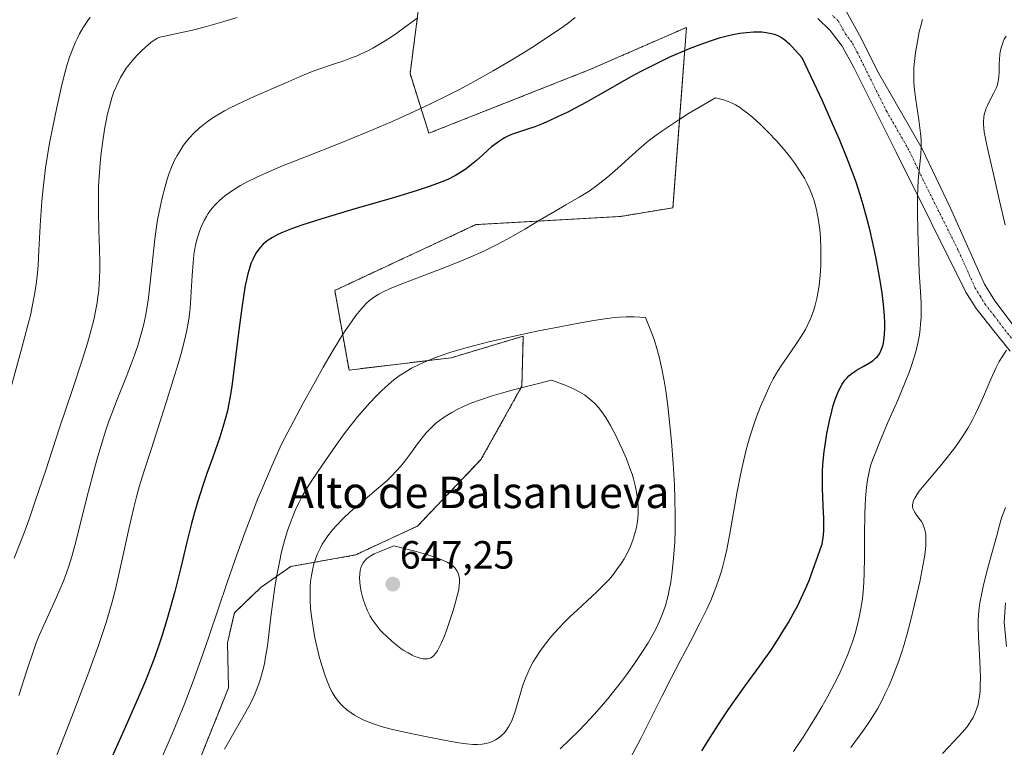
# Model space of a CAD drawing. Units: metres. Extents: x 635278 to 638749, y 4701986 to 4704366.
# Drawn here: x 636616 to 636866, y 4702702 to 4702886 of the extents above; entities that cross this region are included whole.
import ezdxf
from ezdxf.enums import TextEntityAlignment as Align

# ---------------------------------------------------------------- set-up
doc = ezdxf.new("R2010")
doc.units = ezdxf.units.M
doc.header["$MEASUREMENT"] = 0
doc.linetypes.add('TRAZO_Y_PUNTO', pattern=[1, 0.5, -0.25, 0, -0.25])
doc.linetypes.add('TRAZOS', pattern=[0.75, 0.5, -0.25])
for name, color, linetype, lineweight in [('Arbolado forestal', 92, 'TRAZOS', 0), ('Arbolado forestal CxS', 92, 'Continuous', 0), ('Camino', 19, 'Continuous', 0), ('Camino Cxs', 19, 'Continuous', 0), ('Camino eje', 39, 'TRAZO_Y_PUNTO', 13), ('Carátula', 7, 'Continuous', 5), ('Curva de nivel maestra', 36, 'Continuous', 30), ('Curva de nivel normal', 36, 'Continuous', 0), ('Matorral', 135, 'Continuous', 0), ('Matorral CxS', 135, 'Continuous', 0), ('Punto de cota en terreno', 7, 'Continuous', 0), ('Rótulo de punto de cota en terreno', 19, 'Continuous', 0), ('Texto cartográfico', 19, 'Continuous', 0)]:
    doc.layers.add(name, color=color, linetype=linetype, lineweight=lineweight)
doc.styles.add('Arial', font='txt', dxfattribs={"height": 0.2})

# ---------------------------------------------------------------- blocks, each defined once
blk = doc.blocks.new('*U156')
at = {"layer": 'Arbolado forestal CxS', "color": 92, "linetype": 'Continuous', "lineweight": 0}
blk.add_polyline3d([(636717.56, 4702889.31, 614.17), (636715.38, 4702872.74, 617.42), (636720.16, 4702857.59, 621.18), (636761.11, 4702873.76, 622.83), (636785.66, 4702884.48, 623.92), (636784.75, 4702872.38, 626.9), (636782.21, 4702838.65, 632.47), (636768.92, 4702836.45, 631.43), (636732.11, 4702834.35, 628.13), (636696.25, 4702817.66, 628.65), (636699.87, 4702797.4, 632.26), (636725.86, 4702800.53, 635.58), (636744.16, 4702806.02, 635.29), (636743.81, 4702793.3, 639.84), (636733.41, 4702774.64, 642.22), (636717.26, 4702757.76, 642.83), (636701.53, 4702750.41, 644.43), (636685.08, 4702747.5, 637.39), (636677.57, 4702742.25, 634.21), (636670.72, 4702735.74, 631.34), (636668.98, 4702728.07, 630.9), (636669.23, 4702716.64, 631.96), (636662, 4702698.69, 632.89)], dxfattribs=at)
blk = doc.blocks.new('*U168')
at = {"layer": 'Curva de nivel normal', "color": 36, "linetype": 'Continuous', "lineweight": 0}
for points in [[(636845.63, 4702886.49, 620), (636845.2, 4702884.88, 620), (636844.83, 4702883.33, 620), (636844.34, 4702880.91, 620), (636843.88, 4702878.11, 620), (636843.58, 4702875.77, 620), (636843.47, 4702874.24, 620), (636843.42, 4702872.5, 620), (636843.45, 4702870.77, 620), (636843.56, 4702869.29, 620), (636843.94, 4702866.07, 620), (636844.68, 4702861.01, 620), (636845.13, 4702857.63, 620), (636845.29, 4702855.86, 620), (636845.33, 4702854.09, 620), (636845.22, 4702852.06, 620), (636844.88, 4702848.94, 620), (636844.56, 4702845.7, 620), (636844.42, 4702843.56, 620), (636844.36, 4702841.38, 620), (636844.37, 4702837.68, 620), (636844.45, 4702832.66, 620), (636844.59, 4702827.5, 620), (636844.83, 4702822.25, 620), (636845.14, 4702817.27, 620), (636845.28, 4702814.39, 620), (636845.31, 4702812.73, 620), (636845.27, 4702810.83, 620), (636845.17, 4702809.07, 620), (636845.05, 4702807.86, 620), (636844.84, 4702806.35, 620), (636844.43, 4702804.21, 620), (636843.92, 4702802.02, 620), (636843.46, 4702800.4, 620), (636843.04, 4702799.07, 620), (636842.34, 4702797.07, 620), (636841.27, 4702794.32, 620), (636839.33, 4702789.72, 620), (636836.78, 4702783.87, 620), (636834.72, 4702779.03, 620), (636833.58, 4702776.23, 620), (636833.02, 4702774.73, 620), (636832.55, 4702773.35, 620), (636832.26, 4702772.35, 620), (636831.96, 4702771.1, 620), (636831.65, 4702769.53, 620), (636831.47, 4702768.31, 620), (636831.31, 4702766.81, 620), (636831.16, 4702764.78, 620), (636831.01, 4702760.97, 620), (636830.92, 4702755.33, 620), (636830.88, 4702749.73, 620), (636830.81, 4702745.84, 620), (636830.7, 4702743.44, 620), (636830.53, 4702741.1, 620), (636830.36, 4702739.39, 620), (636830.05, 4702737.24, 620), (636829.57, 4702734.65, 620), (636829.12, 4702732.71, 620), (636828.51, 4702730.47, 620), (636827.85, 4702728.38, 620), (636827.36, 4702726.95, 620), (636826.66, 4702725.14, 620), (636825.6, 4702722.6, 620), (636824.42, 4702720.01, 620), (636823.29, 4702717.72, 620), (636821.59, 4702714.53, 620), (636820.08, 4702711.85, 620), (636818.81, 4702709.71, 620), (636817.03, 4702706.87, 620), (636815.27, 4702704.15, 620), (636812.83, 4702700.5, 620)], [(636625.63, 4702699.56, 620), (636629.93, 4702710.68, 620), (636632.73, 4702717.97, 620), (636633.47, 4702719.93, 620), (636634.69, 4702723.25, 620), (636636.17, 4702727.42, 620), (636637.14, 4702730.24, 620), (636638.1, 4702733.25, 620), (636638.97, 4702736.11, 620), (636639.64, 4702738.52, 620), (636640.48, 4702741.76, 620), (636641.27, 4702745.08, 620), (636642.44, 4702750.43, 620), (636643.96, 4702757.43, 620), (636645.13, 4702762.44, 620), (636645.83, 4702765.18, 620), (636646.53, 4702767.71, 620), (636647.77, 4702771.76, 620), (636649.55, 4702777.24, 620), (636651.46, 4702783.09, 620), (636653.37, 4702789.12, 620), (636655.17, 4702794.88, 620), (636656.41, 4702798.95, 620), (636657.17, 4702801.62, 620), (636658.02, 4702804.9, 620), (636658.53, 4702807.14, 620), (636658.87, 4702808.87, 620), (636659.11, 4702810.35, 620), (636659.38, 4702812.32, 620), (636659.58, 4702814.29, 620), (636659.78, 4702817.38, 620), (636659.99, 4702821.47, 620), (636660.21, 4702824.67, 620), (636660.45, 4702826.72, 620), (636660.8, 4702828.75, 620), (636661.13, 4702830.22, 620), (636661.6, 4702831.86, 620), (636662.12, 4702833.34, 620), (636662.52, 4702834.31, 620), (636663.06, 4702835.41, 620), (636663.64, 4702836.45, 620), (636664.1, 4702837.18, 620), (636664.69, 4702838.01, 620), (636665.16, 4702838.61, 620), (636665.8, 4702839.34, 620), (636666.78, 4702840.34, 620), (636667.83, 4702841.28, 620), (636668.57, 4702841.88, 620), (636669.37, 4702842.46, 620), (636670.75, 4702843.37, 620), (636672.31, 4702844.31, 620), (636673.85, 4702845.14, 620), (636676.45, 4702846.42, 620), (636679.69, 4702847.87, 620), (636683, 4702849.26, 620), (636689.03, 4702851.68, 620), (636697.65, 4702855.1, 620), (636704.19, 4702857.77, 620), (636710.66, 4702860.52, 620), (636715.29, 4702862.58, 620), (636720.4, 4702864.98, 620), (636724.93, 4702867.19, 620), (636727.91, 4702868.71, 620), (636731.55, 4702870.66, 620), (636736.54, 4702873.45, 620), (636741.46, 4702876.35, 620), (636744.89, 4702878.45, 620), (636747.46, 4702880.08, 620), (636750.86, 4702882.31, 620), (636754.03, 4702884.48, 620), (636756, 4702885.91, 620), (636757.35, 4702886.97, 620)]]:
    blk.add_polyline3d(points, dxfattribs=at)
blk = doc.blocks.new('*U170')
at = {"layer": 'Curva de nivel normal', "color": 36, "linetype": 'Continuous', "lineweight": 0}
blk.add_polyline3d([(636613.89, 4702792.81, 605), (636616.72, 4702803.02, 605), (636618.25, 4702808.83, 605), (636618.95, 4702811.68, 605), (636619.35, 4702813.54, 605), (636619.78, 4702815.74, 605), (636620.07, 4702817.5, 605), (636620.4, 4702819.82, 605), (636620.66, 4702822.1, 605), (636620.82, 4702824.01, 605), (636621.05, 4702827.85, 605), (636621.44, 4702835.46, 605), (636621.76, 4702840.23, 605), (636622, 4702842.86, 605), (636622.34, 4702845.85, 605), (636622.73, 4702848.83, 605), (636623.14, 4702851.45, 605), (636623.76, 4702855.08, 605), (636624.46, 4702858.79, 605), (636625.56, 4702864.12, 605), (636626.7, 4702869.15, 605), (636627.48, 4702872.25, 605), (636628.26, 4702875.02, 605), (636628.85, 4702876.89, 605), (636629.56, 4702878.85, 605), (636630.24, 4702880.54, 605), (636630.73, 4702881.61, 605), (636631.37, 4702882.86, 605), (636632.32, 4702884.49, 605), (636633.34, 4702886.01, 605), (636634.1, 4702887.04, 605)], dxfattribs=at)
blk = doc.blocks.new('*U174')
at = {"layer": 'Curva de nivel normal', "color": 36, "linetype": 'Continuous', "lineweight": 0}
for points in [[(636866.87, 4702882.27, 615), (636866.43, 4702881.46, 615), (636866.13, 4702880.79, 615), (636865.78, 4702879.8, 615), (636865.48, 4702878.68, 615), (636865.31, 4702877.69, 615), (636865.18, 4702876.33, 615), (636865.13, 4702875.1, 615), (636865.11, 4702873.87, 615), (636865.09, 4702872.99, 615), (636865.05, 4702871.96, 615), (636864.97, 4702871.23, 615), (636864.82, 4702870.43, 615), (636864.62, 4702869.67, 615), (636864.36, 4702869, 615), (636863.8, 4702867.82, 615), (636862.76, 4702865.87, 615), (636862.14, 4702864.64, 615), (636861.84, 4702863.93, 615), (636861.56, 4702863.13, 615), (636861.35, 4702862.32, 615), (636861.23, 4702861.59, 615), (636861.15, 4702860.58, 615), (636861.14, 4702859.7, 615), (636861.19, 4702858.96, 615), (636861.32, 4702857.88, 615), (636861.53, 4702856.7, 615), (636862.01, 4702854.53, 615), (636862.86, 4702850.86, 615), (636863.97, 4702846.04, 615), (636865.25, 4702840.4, 615), (636866.68, 4702834.34, 615)], [(636866.97, 4702802.46, 615), (636865.86, 4702800.78, 615), (636865.13, 4702799.55, 615), (636864.39, 4702798.08, 615), (636863.03, 4702795.08, 615), (636861.14, 4702790.67, 615), (636859.9, 4702787.88, 615), (636859.13, 4702786.27, 615), (636858.16, 4702784.44, 615), (636857.13, 4702782.62, 615), (636856.15, 4702781.03, 615), (636854.78, 4702778.97, 615), (636853.84, 4702777.66, 615), (636850.56, 4702773.47, 615), (636845.65, 4702767.67, 615), (636844.82, 4702766.6, 615), (636844.17, 4702765.67, 615), (636843.67, 4702764.81, 615), (636843.39, 4702764.24, 615), (636843.26, 4702763.82, 615), (636843.14, 4702763.23, 615), (636843.14, 4702762.62, 615), (636843.22, 4702762.19, 615), (636843.33, 4702761.86, 615), (636843.57, 4702761.38, 615), (636844, 4702760.73, 615), (636844.75, 4702759.73, 615), (636845.35, 4702758.89, 615), (636845.69, 4702758.3, 615), (636846.02, 4702757.55, 615), (636846.26, 4702756.8, 615), (636846.36, 4702756.37, 615), (636846.4, 4702756.18, 615), (636846.47, 4702755.49, 615), (636846.53, 4702754.33, 615), (636846.5, 4702753.05, 615), (636846.39, 4702751.79, 615), (636846.13, 4702749.86, 615), (636845.75, 4702747.63, 615), (636844.94, 4702743.6, 615), (636843.63, 4702737.79, 615), (636842.52, 4702733.24, 615), (636841.76, 4702730.39, 615), (636840.96, 4702727.68, 615), (636840.36, 4702725.76, 615), (636839.59, 4702723.49, 615), (636838.63, 4702720.89, 615), (636837.92, 4702719.08, 615), (636837.06, 4702717.1, 615), (636836.18, 4702715.18, 615), (636835.35, 4702713.55, 615), (636834.16, 4702711.36, 615), (636833.1, 4702709.56, 615), (636832.2, 4702708.14, 615), (636830.91, 4702706.23, 615), (636829.55, 4702704.33, 615), (636827.4, 4702701.48, 615)], [(636615.97, 4702714.69, 615), (636618.06, 4702721.35, 615), (636619.46, 4702725.56, 615), (636620.28, 4702727.82, 615), (636621.14, 4702729.94, 615), (636622.69, 4702733.47, 615), (636624.86, 4702738.17, 615), (636626.47, 4702741.8, 615), (636627.37, 4702744.01, 615), (636628.06, 4702745.86, 615), (636628.62, 4702747.55, 615), (636629.38, 4702750.03, 615), (636630.14, 4702752.8, 615), (636631.41, 4702757.78, 615), (636633.23, 4702765.04, 615), (636634.71, 4702770.77, 615), (636635.75, 4702774.55, 615), (636637.08, 4702779.09, 615), (636638.03, 4702782.1, 615), (636638.83, 4702784.43, 615), (636639.55, 4702786.4, 615), (636640.91, 4702789.89, 615), (636643.2, 4702795.58, 615), (636644.6, 4702799.13, 615), (636645.34, 4702801.16, 615), (636646.17, 4702803.63, 615), (636647.05, 4702806.57, 615), (636647.59, 4702808.69, 615), (636648.12, 4702811.13, 615), (636648.57, 4702813.58, 615), (636648.9, 4702815.75, 615), (636649.34, 4702819.59, 615), (636649.97, 4702825.94, 615), (636650.47, 4702830.63, 615), (636650.81, 4702833.19, 615), (636651.2, 4702835.56, 615), (636651.84, 4702838.76, 615), (636652.39, 4702841.14, 615), (636653.14, 4702844.01, 615), (636653.76, 4702846.13, 615), (636654.19, 4702847.42, 615), (636654.76, 4702848.94, 615), (636655.54, 4702850.7, 615), (636656.17, 4702851.94, 615), (636656.99, 4702853.32, 615), (636657.82, 4702854.55, 615), (636658.43, 4702855.36, 615), (636659.26, 4702856.34, 615), (636660.51, 4702857.66, 615), (636661.88, 4702858.94, 615), (636662.94, 4702859.83, 615), (636663.85, 4702860.52, 615), (636665.27, 4702861.51, 615), (636666.91, 4702862.54, 615), (636668.25, 4702863.31, 615), (636669.65, 4702864.05, 615), (636673.02, 4702865.67, 615), (636675.79, 4702866.91, 615), (636683.61, 4702870.28, 615), (636687.49, 4702871.98, 615), (636690.1, 4702873.06, 615), (636692.16, 4702873.83, 615), (636695.67, 4702875.04, 615), (636698.51, 4702876, 615), (636700.25, 4702876.62, 615), (636701.92, 4702877.29, 615), (636703.12, 4702877.81, 615), (636704.52, 4702878.48, 615), (636705.93, 4702879.21, 615), (636707.22, 4702879.94, 615), (636709.06, 4702881.05, 615), (636710.67, 4702882.09, 615), (636712.05, 4702883.03, 615), (636714.09, 4702884.5, 615), (636716.15, 4702886.06, 615), (636717.28, 4702886.94, 615)]]:
    blk.add_polyline3d(points, dxfattribs=at)
blk = doc.blocks.new('*U185')
at = {"layer": 'Curva de nivel normal', "color": 36, "linetype": 'Continuous', "lineweight": 0}
for points in [[(636866.76, 4702762.47, 610), (636866.31, 4702761.37, 610), (636865.75, 4702759.77, 610), (636865.22, 4702758.01, 610), (636864.41, 4702755.01, 610), (636863.22, 4702750.55, 610), (636861.94, 4702745.84, 610), (636861.06, 4702742.39, 610), (636860.6, 4702740.28, 610), (636860.25, 4702738.28, 610), (636860.06, 4702736.87, 610), (636859.91, 4702735.28, 610), (636859.83, 4702733.69, 610), (636859.82, 4702732.29, 610), (636859.89, 4702729.67, 610), (636860.12, 4702725.07, 610), (636860.3, 4702721.41, 610), (636860.35, 4702719.22, 610), (636860.32, 4702717.22, 610), (636860.26, 4702715.85, 610), (636860.11, 4702714.42, 610), (636859.91, 4702713.2, 610), (636859.75, 4702712.43, 610), (636859.49, 4702711.51, 610), (636859.05, 4702710.3, 610), (636858.5, 4702709.13, 610), (636858.04, 4702708.32, 610), (636857.61, 4702707.66, 610), (636856.9, 4702706.69, 610), (636855.78, 4702705.35, 610), (636853.6, 4702702.99, 610), (636850.73, 4702699.96, 610)], [(636614.72, 4702749.57, 610), (636616.19, 4702753.23, 610), (636617.28, 4702756.07, 610), (636618.54, 4702759.53, 610), (636620.12, 4702764.05, 610), (636622.77, 4702772, 610), (636626.31, 4702782.76, 610), (636629.54, 4702792.49, 610), (636632.01, 4702799.88, 610), (636633.4, 4702804.27, 610), (636634.11, 4702806.7, 610), (636634.69, 4702808.92, 610), (636635.06, 4702810.49, 610), (636635.44, 4702812.35, 610), (636635.82, 4702814.5, 610), (636636.04, 4702816.02, 610), (636636.24, 4702817.72, 610), (636636.39, 4702819.4, 610), (636636.48, 4702820.85, 610), (636636.55, 4702822.84, 610), (636636.55, 4702824.87, 610), (636636.46, 4702828.15, 610), (636636.29, 4702832.85, 610), (636636.16, 4702837.79, 610), (636636.16, 4702841.51, 610), (636636.23, 4702844.15, 610), (636636.41, 4702847.59, 610), (636636.6, 4702850.05, 610), (636636.87, 4702852.55, 610), (636637.36, 4702856.23, 610), (636637.81, 4702859.01, 610), (636638.13, 4702860.71, 610), (636638.51, 4702862.5, 610), (636638.89, 4702864.05, 610), (636639.6, 4702866.55, 610), (636640.11, 4702868.07, 610), (636641.15, 4702870.5, 610), (636641.8, 4702871.75, 610), (636642.45, 4702872.87, 610), (636643.26, 4702874.09, 610), (636644.05, 4702875.16, 610), (636645.19, 4702876.53, 610), (636646.16, 4702877.59, 610), (636646.94, 4702878.38, 610), (636648.11, 4702879.45, 610), (636649.48, 4702880.6, 610), (636650.37, 4702881.24, 610), (636651.18, 4702881.7, 610), (636651.77, 4702881.96, 610), (636653.03, 4702882.29, 610), (636656.51, 4702883.01, 610), (636660.08, 4702883.8, 610), (636663.07, 4702884.57, 610), (636667.19, 4702885.74, 610), (636671.42, 4702887.03, 610)]]:
    blk.add_polyline3d(points, dxfattribs=at)
blk = doc.blocks.new('5PATER')
at = {"layer": 'Carátula', "linetype": 'Continuous', "lineweight": 5}
h = blk.add_hatch(color=250, dxfattribs=at)
edge = h.paths.add_edge_path()
edge.add_ellipse((0, 0.01), major_axis=(-1.33, -1.34), ratio=0.999422, start_angle=0, end_angle=360)

msp = doc.modelspace()

# ---------------------------------------------------------------- linework, layer by layer
at = {"layer": 'Arbolado forestal', "color": 92, "linetype": 'TRAZOS', "lineweight": 0}
msp.add_polyline3d([(636717.56, 4702889.31, 614.17), (636715.38, 4702872.74, 617.42), (636720.16, 4702857.59, 621.18), (636761.11, 4702873.77, 622.83), (636785.66, 4702884.48, 623.92), (636784.75, 4702872.38, 626.9), (636782.21, 4702838.65, 632.47), (636768.92, 4702836.45, 631.43), (636732.11, 4702834.35, 628.13), (636696.25, 4702817.66, 628.65), (636699.87, 4702797.4, 632.26), (636725.86, 4702800.53, 635.58), (636744.16, 4702806.02, 635.28), (636743.81, 4702793.31, 639.84), (636733.41, 4702774.64, 642.22), (636717.26, 4702757.76, 642.83), (636701.53, 4702750.41, 644.43), (636685.08, 4702747.5, 637.39), (636677.57, 4702742.25, 634.21), (636670.72, 4702735.74, 631.34), (636668.98, 4702728.07, 630.9), (636669.23, 4702716.64, 631.96), (636662, 4702698.69, 632.89)], dxfattribs=at)
at = {"layer": 'Camino', "color": 19, "linetype": 'Continuous', "lineweight": 0}
for points in [[(636867.89, 4702802.23, 614.73), (636863.75, 4702807.38, 615.47), (636859.32, 4702813.01, 616.46), (636856.69, 4702817.2, 617.07), (636838.94, 4702852.77, 620.74), (636828.2, 4702874.26, 622.02), (636825.22, 4702879.75, 622.16), (636822.16, 4702883.71, 622.26), (636819.02, 4702886.74, 622.73)], [(636826.22, 4702888.6, 622.73), (636830.06, 4702881.77, 622.15), (636834.19, 4702873.37, 621.07), (636845.45, 4702853.78, 619.95), (636852.72, 4702838.53, 618.65), (636861.41, 4702819.22, 616.76), (636864.02, 4702815, 616.18), (636868.66, 4702808.8, 615.26)], [(636866.99, 4702727.13, 606.45), (636866.43, 4702733.31, 606.49), (636866.74, 4702738.27, 606.61)]]:
    msp.add_polyline3d(points, dxfattribs=at)
at = {"layer": 'Camino Cxs', "color": 19, "linetype": 'Continuous', "lineweight": 0}
for points in [[(636867.89, 4702802.23, 614.73), (636863.75, 4702807.38, 615.47), (636859.32, 4702813.01, 616.46), (636856.69, 4702817.2, 617.07), (636838.94, 4702852.77, 620.74), (636828.2, 4702874.26, 622.02), (636825.22, 4702879.75, 622.16), (636822.16, 4702883.71, 622.26), (636819.02, 4702886.74, 622.73)], [(636826.22, 4702888.6, 622.73), (636830.06, 4702881.77, 622.15), (636834.19, 4702873.37, 621.07), (636845.45, 4702853.78, 619.95), (636852.72, 4702838.53, 618.65), (636861.41, 4702819.22, 616.76), (636864.02, 4702815, 616.18), (636868.66, 4702808.8, 615.26)], [(636866.99, 4702727.13, 606.45), (636866.43, 4702733.31, 606.49), (636866.74, 4702738.27, 606.61)]]:
    msp.add_polyline3d(points, dxfattribs=at)
at = {"layer": 'Camino eje', "color": 39, "linetype": 'TRAZO_Y_PUNTO', "lineweight": 13}
msp.add_polyline3d([(636868.28, 4702805.52, 615), (636866.21, 4702808.09, 615.46), (636863.89, 4702811.19, 615.83), (636861.67, 4702814.01, 616.21), (636860.37, 4702816.12, 616.57), (636859.05, 4702818.21, 616.89), (636854.71, 4702827.87, 617.92), (636845.83, 4702845.65, 619.59), (636842.2, 4702853.28, 620.03), (636836.57, 4702863.07, 620.65), (636831.2, 4702873.82, 621.29), (636829.13, 4702878.02, 621.68), (636827.64, 4702880.76, 621.9), (636826.11, 4702882.74, 622.03), (636824.19, 4702886.16, 622.38), (636822.62, 4702887.67, 622.42)], dxfattribs=at)
at = {"layer": 'Curva de nivel maestra', "color": 36, "linetype": 'Continuous', "lineweight": 30}
msp.add_polyline3d([(636789.53, 4702700.64, 625), (636792.25, 4702704.97, 625), (636794.69, 4702708.79, 625), (636796.23, 4702711.1, 625), (636797.82, 4702713.39, 625), (636800.58, 4702717.19, 625), (636804.26, 4702722.22, 625), (636807.05, 4702726.16, 625), (636808.78, 4702728.75, 625), (636810.41, 4702731.36, 625), (636811.56, 4702733.28, 625), (636812.78, 4702735.45, 625), (636813.92, 4702737.6, 625), (636814.81, 4702739.4, 625), (636815.9, 4702741.77, 625), (636816.81, 4702743.94, 625), (636817.87, 4702746.81, 625), (636818.93, 4702749.83, 625), (636819.73, 4702752.04, 625), (636820.1, 4702753.17, 625), (636820.26, 4702753.83, 625), (636820.4, 4702754.66, 625), (636820.5, 4702755.59, 625), (636820.55, 4702756.51, 625), (636820.56, 4702757.97, 625), (636820.52, 4702759.7, 625), (636820.39, 4702762.92, 625), (636820.23, 4702767.36, 625), (636820.2, 4702770.06, 625), (636820.22, 4702771.59, 625), (636820.31, 4702773.35, 625), (636820.46, 4702775.13, 625), (636820.64, 4702776.72, 625), (636820.95, 4702778.95, 625), (636821.36, 4702781.29, 625), (636822.02, 4702784.54, 625), (636822.59, 4702786.95, 625), (636822.97, 4702788.38, 625), (636823.47, 4702789.96, 625), (636824.1, 4702791.65, 625), (636824.6, 4702792.74, 625), (636825.23, 4702793.84, 625), (636825.93, 4702794.83, 625), (636826.47, 4702795.46, 625), (636826.95, 4702795.92, 625), (636827.68, 4702796.54, 625), (636828.54, 4702797.15, 625), (636829.33, 4702797.64, 625), (636830.59, 4702798.34, 625), (636832.14, 4702799.23, 625), (636833.09, 4702799.87, 625), (636833.72, 4702800.4, 625), (636834.11, 4702800.79, 625), (636834.5, 4702801.3, 625), (636834.85, 4702801.84, 625), (636835.09, 4702802.33, 625), (636835.41, 4702803.15, 625), (636835.62, 4702803.86, 625), (636835.82, 4702804.87, 625), (636836, 4702806.46, 625), (636836.08, 4702808.11, 625), (636836.07, 4702809.38, 625), (636835.97, 4702811.19, 625), (636835.72, 4702814.03, 625), (636835.37, 4702816.96, 625), (636835.06, 4702819.12, 625), (636834.57, 4702822.03, 625), (636833.79, 4702826.16, 625), (636832.97, 4702830.05, 625), (636832.33, 4702832.77, 625), (636831.47, 4702836.03, 625), (636830.54, 4702839.38, 625), (636829.77, 4702841.92, 625), (636828.74, 4702845.12, 625), (636827.78, 4702847.85, 625), (636826.33, 4702851.61, 625), (636824.55, 4702855.95, 625), (636822.88, 4702859.79, 625), (636820.18, 4702865.8, 625), (636815.06, 4702876.75, 625), (636812.55, 4702879.5, 625), (636811.85, 4702880.21, 625), (636811.35, 4702880.68, 625), (636811.1, 4702880.89, 625), (636810.33, 4702881.5, 625), (636809.55, 4702882.01, 625), (636808.94, 4702882.33, 625), (636808.01, 4702882.65, 625), (636806.8, 4702882.96, 625), (636805.88, 4702883.13, 625), (636804.77, 4702883.24, 625), (636803.64, 4702883.27, 625), (636802.65, 4702883.25, 625), (636800.89, 4702883.11, 625), (636799.2, 4702882.89, 625), (636797.41, 4702882.57, 625), (636795.97, 4702882.24, 625), (636793.94, 4702881.7, 625), (636791.92, 4702881.07, 625), (636789.02, 4702880.05, 625), (636786.33, 4702879.02, 625), (636781.2, 4702876.82, 625), (636775.88, 4702874.24, 625), (636774.04, 4702873.29, 625), (636771.54, 4702871.92, 625), (636767.48, 4702869.62, 625), (636763.24, 4702867.19, 625), (636760.27, 4702865.52, 625), (636757.37, 4702863.96, 625), (636755.31, 4702862.89, 625), (636753.07, 4702861.8, 625), (636750.94, 4702860.81, 625), (636749.23, 4702860.09, 625), (636747.08, 4702859.24, 625), (636745.2, 4702858.58, 625), (636742.96, 4702857.84, 625), (636741.17, 4702857.22, 625), (636740.23, 4702856.83, 625), (636739.39, 4702856.38, 625), (636738.14, 4702855.6, 625), (636736.9, 4702854.71, 625), (636736.1, 4702854.09, 625), (636735.27, 4702853.38, 625), (636733.86, 4702852.12, 625), (636732.29, 4702850.66, 625), (636731.04, 4702849.6, 625), (636729.64, 4702848.52, 625), (636728.47, 4702847.74, 625), (636726.91, 4702846.84, 625), (636725.13, 4702845.95, 625), (636723.68, 4702845.31, 625), (636722.38, 4702844.79, 625), (636720.23, 4702844.01, 625), (636716.92, 4702842.94, 625), (636710.58, 4702841.03, 625), (636701.36, 4702838.34, 625), (636692.92, 4702835.83, 625), (636687.85, 4702834.24, 625), (636685.26, 4702833.33, 625), (636683.12, 4702832.48, 625), (636681.77, 4702831.85, 625), (636680.43, 4702831.12, 625), (636679.34, 4702830.43, 625), (636678.67, 4702829.92, 625), (636677.99, 4702829.31, 625), (636677.36, 4702828.66, 625), (636676.91, 4702828.11, 625), (636676.29, 4702827.2, 625), (636675.84, 4702826.44, 625), (636675.38, 4702825.49, 625), (636674.95, 4702824.47, 625), (636674.64, 4702823.55, 625), (636674.15, 4702821.84, 625), (636673.77, 4702820.3, 625), (636673.5, 4702818.93, 625), (636673.11, 4702816.67, 625), (636672.6, 4702813.23, 625), (636671.78, 4702806.86, 625), (636670.76, 4702798.64, 625), (636670.04, 4702793.33, 625), (636669.63, 4702790.66, 625), (636669.24, 4702788.49, 625), (636668.95, 4702787.07, 625), (636668.59, 4702785.56, 625), (636668.08, 4702783.71, 625), (636667, 4702780.34, 625), (636665.23, 4702775.3, 625), (636663.73, 4702771.08, 625), (636662.7, 4702768.03, 625), (636661.44, 4702764.05, 625), (636660.62, 4702761.23, 625), (636659.86, 4702758.41, 625), (636658.68, 4702753.68, 625), (636657.14, 4702747.27, 625), (636655.6, 4702741.15, 625), (636654.44, 4702736.86, 625), (636653.58, 4702733.9, 625), (636652.38, 4702730.02, 625), (636651.38, 4702726.99, 625), (636650.26, 4702723.87, 625), (636649.34, 4702721.46, 625), (636648.12, 4702718.44, 625), (636646.27, 4702714.12, 625), (636642.59, 4702705.85, 625), (636638.01, 4702695.65, 625)], dxfattribs=at)
at = {"layer": 'Curva de nivel normal', "color": 36, "linetype": 'Continuous', "lineweight": 0}
for points in [[(636770.84, 4702697.8, 630), (636774.03, 4702703.81, 630), (636776.96, 4702709.55, 630), (636779.5, 4702714.63, 630), (636781.76, 4702719.12, 630), (636784.04, 4702723.51, 630), (636786.55, 4702728.24, 630), (636789.08, 4702733.08, 630), (636790.83, 4702736.65, 630), (636791.83, 4702738.88, 630), (636792.71, 4702741.03, 630), (636793.29, 4702742.56, 630), (636793.89, 4702744.29, 630), (636794.44, 4702746.02, 630), (636794.88, 4702747.53, 630), (636795.42, 4702749.62, 630), (636795.91, 4702751.8, 630), (636796.61, 4702755.39, 630), (636798.56, 4702766.52, 630), (636799.37, 4702770.76, 630), (636799.95, 4702773.53, 630), (636800.73, 4702776.83, 630), (636801.29, 4702778.99, 630), (636801.89, 4702780.96, 630), (636802.75, 4702783.58, 630), (636803.45, 4702785.5, 630), (636804.5, 4702788.12, 630), (636805.88, 4702791.37, 630), (636806.93, 4702793.67, 630), (636807.7, 4702795.16, 630), (636808.79, 4702797.04, 630), (636809.92, 4702798.77, 630), (636812.03, 4702801.81, 630), (636813.81, 4702804.39, 630), (636814.89, 4702806.07, 630), (636815.86, 4702807.75, 630), (636816.5, 4702809, 630), (636817.15, 4702810.44, 630), (636817.69, 4702811.78, 630), (636818.02, 4702812.71, 630), (636818.37, 4702813.89, 630), (636818.79, 4702815.59, 630), (636819.13, 4702817.34, 630), (636819.37, 4702818.97, 630), (636819.62, 4702821.44, 630), (636819.79, 4702824.03, 630), (636819.84, 4702825.87, 630), (636819.83, 4702828.2, 630), (636819.71, 4702831.03, 630), (636819.54, 4702833.1, 630), (636819.23, 4702835.41, 630), (636818.81, 4702837.66, 630), (636818.45, 4702839.23, 630), (636818.09, 4702840.44, 630), (636817.51, 4702842.13, 630), (636816.86, 4702843.75, 630), (636816.35, 4702844.83, 630), (636815.61, 4702846.19, 630), (636814.4, 4702848.14, 630), (636813.1, 4702850.04, 630), (636812.1, 4702851.39, 630), (636810.7, 4702853.13, 630), (636808.58, 4702855.57, 630), (636806.31, 4702857.97, 630), (636804.42, 4702859.82, 630), (636802.49, 4702861.56, 630), (636801.18, 4702862.65, 630), (636799.98, 4702863.57, 630), (636799.12, 4702864.17, 630), (636798.11, 4702864.77, 630), (636797.07, 4702865.29, 630), (636796.24, 4702865.63, 630), (636795.06, 4702866.04, 630), (636793.06, 4702866.55, 630), (636786.2, 4702862.57, 630), (636783.94, 4702861.17, 630), (636781.39, 4702859.5, 630), (636779.42, 4702858.14, 630), (636777.97, 4702857.09, 630), (636775.94, 4702855.53, 630), (636773.62, 4702853.61, 630), (636771.82, 4702852.02, 630), (636768.17, 4702848.67, 630), (636766.18, 4702846.94, 630), (636764.34, 4702845.4, 630), (636762.89, 4702844.28, 630), (636760.91, 4702842.89, 630), (636758.4, 4702841.33, 630), (636754.96, 4702839.36, 630), (636752.25, 4702837.8, 630), (636748.47, 4702835.54, 630), (636744.54, 4702833.17, 630), (636741.78, 4702831.57, 630), (636738.99, 4702830.04, 630), (636736.87, 4702828.95, 630), (636734.12, 4702827.63, 630), (636730.67, 4702826.08, 630), (636728, 4702824.96, 630), (636723.53, 4702823.21, 630), (636715.29, 4702820.07, 630), (636711.58, 4702818.62, 630), (636710.14, 4702818.01, 630), (636708.72, 4702817.33, 630), (636707.45, 4702816.66, 630), (636706.63, 4702816.17, 630), (636705.73, 4702815.56, 630), (636705.07, 4702815.06, 630), (636704.31, 4702814.37, 630), (636703.54, 4702813.59, 630), (636702.84, 4702812.79, 630), (636701.61, 4702811.23, 630), (636700.47, 4702809.67, 630), (636698.91, 4702807.39, 630), (636697.53, 4702805.23, 630), (636695.58, 4702802.01, 630), (636693.32, 4702798.12, 630), (636691.34, 4702794.57, 630), (636688.25, 4702788.95, 630), (636682.71, 4702778.57, 630)], [(636753.54, 4702701.19, 635), (636756.09, 4702703.59, 635), (636758.22, 4702705.67, 635), (636759.91, 4702707.42, 635), (636762.2, 4702709.88, 635), (636764.08, 4702711.99, 635), (636765.57, 4702713.75, 635), (636767.55, 4702716.2, 635), (636769.15, 4702718.27, 635), (636770.41, 4702719.97, 635), (636772.27, 4702722.6, 635), (636774.48, 4702725.87, 635), (636775.89, 4702728.11, 635), (636777.11, 4702730.2, 635), (636777.9, 4702731.7, 635), (636778.71, 4702733.41, 635), (636779.39, 4702735, 635), (636779.82, 4702736.13, 635), (636780.3, 4702737.61, 635), (636780.89, 4702739.79, 635), (636781.36, 4702741.93, 635), (636781.64, 4702743.49, 635), (636781.94, 4702745.58, 635), (636782.29, 4702748.66, 635), (636782.53, 4702751.66, 635), (636782.65, 4702753.78, 635), (636782.74, 4702756.54, 635), (636782.77, 4702760.5, 635), (636782.71, 4702764.58, 635), (636782.58, 4702768.25, 635), (636782.27, 4702773.7, 635), (636781.85, 4702779.28, 635), (636781.45, 4702783.42, 635), (636780.88, 4702788.34, 635), (636780.37, 4702792.16, 635), (636779.97, 4702794.69, 635), (636779.38, 4702797.72, 635), (636778.68, 4702800.77, 635), (636778.12, 4702802.85, 635), (636777.5, 4702804.89, 635), (636776.95, 4702806.51, 635), (636775.25, 4702810.74, 635), (636772.34, 4702810.94, 635), (636771.36, 4702810.96, 635), (636770.29, 4702810.94, 635), (636768.59, 4702810.82, 635), (636766.72, 4702810.64, 635), (636764.92, 4702810.4, 635), (636762.11, 4702809.96, 635), (636758.75, 4702809.39, 635), (636753.44, 4702808.42, 635), (636748.01, 4702807.36, 635), (636741.41, 4702805.95, 635), (636735.39, 4702804.56, 635), (636731.49, 4702803.58, 635), (636728.71, 4702802.8, 635), (636725.47, 4702801.83, 635), (636723.53, 4702801.19, 635), (636721.39, 4702800.41, 635), (636719.41, 4702799.62, 635), (636717.85, 4702798.92, 635), (636715.79, 4702797.86, 635), (636713.88, 4702796.74, 635), (636712.63, 4702795.92, 635), (636711.25, 4702794.88, 635), (636709.89, 4702793.77, 635), (636709.02, 4702792.99, 635), (636708.12, 4702792.13, 635), (636706.67, 4702790.68, 635), (636705.17, 4702789.11, 635), (636703.88, 4702787.66, 635), (636702.05, 4702785.5, 635), (636700.17, 4702783.15, 635), (636698.66, 4702781.16, 635), (636696.34, 4702777.94, 635), (636692.93, 4702773.06, 635), (636690.55, 4702769.56, 635), (636689.21, 4702767.45, 635), (636687.97, 4702765.33, 635), (636687.12, 4702763.7, 635), (636686.19, 4702761.73, 635), (636685.39, 4702759.81, 635), (636684.87, 4702758.44, 635), (636684.27, 4702756.65, 635), (636683.47, 4702754, 635), (636682.74, 4702751.2, 635), (636682.16, 4702748.61, 635), (636681.45, 4702744.89, 635), (636680.92, 4702741.68, 635), (636680.55, 4702739.06, 635), (636680, 4702734.66, 635), (636679.28, 4702728.64, 635), (636679.04, 4702726.79, 635), (636678.68, 4702724.52, 635), (636678.35, 4702722.72, 635), (636677.89, 4702720.79, 635), (636677.37, 4702718.94, 635), (636676.94, 4702717.63, 635), (636676.56, 4702716.6, 635), (636675.91, 4702715.06, 635), (636675.14, 4702713.38, 635), (636674.38, 4702711.88, 635), (636672.88, 4702709.19, 635), (636670.25, 4702704.61, 635), (636668.23, 4702701.04, 635)], [(636691.18, 4702729.39, 640), (636692.26, 4702724.62, 640), (636692.93, 4702722.31, 640), (636693.77, 4702719.71, 640), (636694.2, 4702718.57, 640), (636694.72, 4702717.31, 640), (636695.11, 4702716.47, 640), (636695.62, 4702715.52, 640), (636696.37, 4702714.31, 640), (636697.18, 4702713.21, 640), (636697.83, 4702712.46, 640), (636698.39, 4702711.9, 640), (636699.31, 4702711.1, 640), (636700.41, 4702710.28, 640), (636701.3, 4702709.69, 640), (636702.06, 4702709.26, 640), (636703.27, 4702708.64, 640), (636704.7, 4702708, 640), (636706.06, 4702707.49, 640), (636708.05, 4702706.83, 640), (636710.23, 4702706.24, 640), (636713.95, 4702705.39, 640), (636719.29, 4702704.31, 640), (636724.45, 4702703.28, 640), (636727.81, 4702702.66, 640), (636729.7, 4702702.39, 640), (636731.37, 4702702.27, 640), (636732.5, 4702702.26, 640), (636733.68, 4702702.36, 640), (636734.7, 4702702.53, 640), (636735.35, 4702702.69, 640), (636736.11, 4702702.97, 640), (636737.1, 4702703.44, 640), (636738.03, 4702704.04, 640), (636738.71, 4702704.6, 640), (636739.36, 4702705.26, 640), (636739.83, 4702705.84, 640), (636740.42, 4702706.71, 640), (636740.86, 4702707.47, 640), (636741.17, 4702708.13, 640), (636741.6, 4702709.17, 640), (636742.12, 4702710.68, 640), (636742.86, 4702713.23, 640), (636743.6, 4702715.85, 640), (636744.16, 4702717.62, 640), (636744.78, 4702719.3, 640), (636745.29, 4702720.5, 640), (636745.95, 4702721.86, 640), (636746.7, 4702723.23, 640), (636747.43, 4702724.43, 640), (636748.56, 4702726.13, 640), (636749.63, 4702727.6, 640), (636750.59, 4702728.82, 640), (636752.04, 4702730.53, 640), (636753.34, 4702731.98, 640), (636754.48, 4702733.16, 640), (636756.11, 4702734.77, 640), (636757.84, 4702736.41, 640), (636760.41, 4702738.77, 640), (636762.89, 4702741.07, 640), (636764.46, 4702742.62, 640), (636765.87, 4702744.12, 640), (636766.81, 4702745.23, 640), (636767.88, 4702746.6, 640), (636769.04, 4702748.25, 640), (636769.8, 4702749.47, 640), (636770.58, 4702750.88, 640), (636771.23, 4702752.17, 640), (636771.62, 4702753.06, 640), (636772.05, 4702754.21, 640), (636772.55, 4702755.84, 640), (636772.92, 4702757.38, 640), (636773.11, 4702758.45, 640), (636773.26, 4702759.7, 640), (636773.34, 4702760.95, 640), (636773.36, 4702761.75, 640), (636773.34, 4702762.57, 640), (636773.26, 4702763.85, 640), (636773.11, 4702765.18, 640), (636772.93, 4702766.35, 640), (636772.58, 4702768.06, 640), (636772.17, 4702769.76, 640), (636771.82, 4702770.94, 640), (636771.29, 4702772.5, 640), (636770.39, 4702774.82, 640), (636769.4, 4702777.14, 640), (636768.66, 4702778.78, 640), (636767.67, 4702780.8, 640), (636766.32, 4702783.34, 640), (636765.12, 4702785.38, 640), (636764.32, 4702786.57, 640), (636763.35, 4702787.78, 640), (636762.34, 4702788.87, 640), (636761.56, 4702789.61, 640), (636760.56, 4702790.45, 640), (636759.7, 4702791.07, 640), (636758.56, 4702791.77, 640), (636757.25, 4702792.48, 640), (636756.13, 4702793.01, 640), (636754.42, 4702793.73, 640), (636751.37, 4702794.87, 640), (636741.33, 4702792.29, 640), (636738.6, 4702791.53, 640), (636736.22, 4702790.82, 640), (636733.25, 4702789.85, 640), (636730.8, 4702788.95, 640), (636729.14, 4702788.25, 640), (636727.32, 4702787.37, 640), (636725.97, 4702786.64, 640), (636724.32, 4702785.62, 640), (636722.83, 4702784.57, 640), (636721.87, 4702783.8, 640), (636721.15, 4702783.15, 640), (636720.24, 4702782.24, 640), (636719.5, 4702781.42, 640), (636718.5, 4702780.2, 640), (636717.31, 4702778.65, 640), (636715.61, 4702776.32, 640), (636714.05, 4702774.24, 640), (636713.04, 4702772.98, 640), (636711.89, 4702771.68, 640), (636710.68, 4702770.44, 640), (636709.55, 4702769.38, 640), (636707.34, 4702767.47, 640), (636703.34, 4702764.1, 640), (636700.17, 4702761.36, 640), (636698.32, 4702759.61, 640), (636696.68, 4702757.91, 640), (636695.79, 4702756.92, 640), (636695.45, 4702756.5, 640), (636694.51, 4702755.26, 640), (636693.62, 4702753.98, 640), (636693.08, 4702753.12, 640), (636692.5, 4702752.02, 640), (636691.8, 4702750.51, 640), (636691.26, 4702749.12, 640), (636690.96, 4702748.17, 640), (636690.64, 4702746.95, 640), (636690.31, 4702745.24, 640), (636690.1, 4702743.64, 640), (636690, 4702742.53, 640), (636689.95, 4702741.09, 640), (636689.97, 4702739.02, 640), (636690.1, 4702736.85, 640), (636690.31, 4702734.86, 640), (636690.72, 4702731.99, 640), (636691.18, 4702729.39, 640)], [(636682.71, 4702778.57, 630), (636680.32, 4702773.21, 630), (636677.69, 4702767.09, 630), (636676.73, 4702764.73, 630), (636674.98, 4702760.29, 630), (636673.2, 4702755.6, 630), (636670.9, 4702749.25, 630), (636668.88, 4702743.46, 630), (636664.29, 4702729.83, 630), (636662.59, 4702724.92, 630), (636660.21, 4702718.35, 630), (636657.93, 4702712.34, 630), (636656.37, 4702708.44, 630), (636655.18, 4702705.59, 630), (636653.64, 4702702.02, 630), (636652.36, 4702699.16, 630)], [(636719.22, 4702723.99, 645), (636719.84, 4702724.04, 645), (636720.3, 4702724.15, 645), (636720.64, 4702724.3, 645), (636721.08, 4702724.56, 645), (636721.43, 4702724.86, 645), (636721.89, 4702725.38, 645), (636722.34, 4702726.02, 645), (636722.73, 4702726.71, 645), (636723.3, 4702727.91, 645), (636723.93, 4702729.43, 645), (636724.53, 4702731, 645), (636725.43, 4702733.55, 645), (636726.33, 4702736.28, 645), (636726.89, 4702738.11, 645), (636727.4, 4702740.01, 645), (636727.75, 4702741.65, 645), (636727.9, 4702742.67, 645), (636727.95, 4702743.39, 645), (636727.93, 4702744.33, 645), (636727.82, 4702745.2, 645), (636727.64, 4702745.77, 645), (636727.3, 4702746.4, 645), (636726.81, 4702747.04, 645), (636726.39, 4702747.48, 645), (636725.92, 4702747.88, 645), (636725.5, 4702748.18, 645), (636724.79, 4702748.59, 645), (636723.42, 4702749.22, 645), (636721.64, 4702749.9, 645), (636719.88, 4702750.47, 645), (636716.95, 4702751.3, 645), (636711.23, 4702752.72, 645), (636707.51, 4702751.23, 645), (636706.28, 4702750.67, 645), (636705.38, 4702750.17, 645), (636704.67, 4702749.71, 645), (636704.22, 4702749.33, 645), (636703.78, 4702748.84, 645), (636703.47, 4702748.41, 645), (636703.14, 4702747.79, 645), (636702.87, 4702747.12, 645), (636702.72, 4702746.5, 645), (636702.6, 4702745.55, 645), (636702.56, 4702744.58, 645), (636702.61, 4702743.48, 645), (636702.71, 4702742.56, 645), (636702.96, 4702741.16, 645), (636703.27, 4702739.82, 645), (636703.54, 4702738.9, 645), (636703.93, 4702737.76, 645), (636704.58, 4702736.24, 645), (636705.26, 4702734.88, 645), (636705.79, 4702733.98, 645), (636706.49, 4702732.96, 645), (636707.27, 4702731.97, 645), (636707.82, 4702731.33, 645), (636708.42, 4702730.68, 645), (636709.45, 4702729.66, 645), (636710.72, 4702728.54, 645), (636712.16, 4702727.36, 645), (636713.08, 4702726.67, 645), (636713.81, 4702726.17, 645), (636714.87, 4702725.52, 645), (636715.9, 4702724.96, 645), (636716.62, 4702724.62, 645), (636717.16, 4702724.41, 645), (636717.93, 4702724.18, 645), (636718.7, 4702724.02, 645), (636719.22, 4702723.99, 645)]]:
    msp.add_polyline3d(points, dxfattribs=at)
at = {"layer": 'Matorral', "color": 135, "linetype": 'Continuous', "lineweight": 0}
msp.add_polyline3d([(636717.56, 4702889.31, 614.17), (636715.38, 4702872.74, 617.42), (636720.16, 4702857.59, 621.18), (636761.11, 4702873.77, 622.83), (636785.66, 4702884.48, 623.92), (636784.75, 4702872.38, 626.9), (636782.21, 4702838.65, 632.47), (636768.92, 4702836.45, 631.43), (636732.11, 4702834.35, 628.13), (636696.25, 4702817.66, 628.65), (636699.87, 4702797.4, 632.26), (636725.86, 4702800.53, 635.58), (636744.16, 4702806.02, 635.28), (636743.81, 4702793.31, 639.84), (636733.41, 4702774.64, 642.22), (636717.26, 4702757.76, 642.83), (636701.53, 4702750.41, 644.43), (636685.08, 4702747.5, 637.39), (636677.57, 4702742.25, 634.21), (636670.72, 4702735.74, 631.34), (636668.98, 4702728.07, 630.9), (636669.23, 4702716.64, 631.96), (636662, 4702698.69, 632.89)], dxfattribs=at)
at = {"layer": 'Matorral CxS', "color": 135, "linetype": 'Continuous', "lineweight": 0}
msp.add_polyline3d([(636662, 4702698.69, 632.89), (636669.23, 4702716.64, 631.96), (636668.98, 4702728.07, 630.9), (636670.72, 4702735.74, 631.34), (636677.57, 4702742.25, 634.21), (636685.08, 4702747.5, 637.39), (636701.53, 4702750.41, 644.43), (636717.26, 4702757.76, 642.83), (636733.41, 4702774.64, 642.22), (636743.81, 4702793.3, 639.84), (636744.16, 4702806.02, 635.29), (636725.86, 4702800.53, 635.58), (636699.87, 4702797.4, 632.26), (636696.25, 4702817.66, 628.65), (636732.11, 4702834.35, 628.13), (636768.92, 4702836.45, 631.43), (636782.21, 4702838.65, 632.47), (636784.75, 4702872.38, 626.9), (636785.66, 4702884.48, 623.92), (636761.11, 4702873.76, 622.83), (636720.16, 4702857.59, 621.18), (636715.38, 4702872.74, 617.42), (636717.56, 4702889.31, 614.17)], dxfattribs=at)

# ---------------------------------------------------------------- block references
at = {"layer": 'Arbolado forestal CxS', "color": 92, "linetype": 'Continuous', "lineweight": 0}
msp.add_blockref('*U156', (0, 0), dxfattribs=at)
at = {"layer": 'Curva de nivel normal', "color": 36, "linetype": 'Continuous', "lineweight": 0}
for name in ['*U168', '*U170', '*U185', '*U174']:
    msp.add_blockref(name, (0, 0), dxfattribs=at)
at = {"layer": 'Punto de cota en terreno', "linetype": 'Continuous', "lineweight": 0}
msp.add_blockref('5PATER', (636711, 4702743, 647.25), dxfattribs=at)

# ---------------------------------------------------------------- texts
at = {"layer": 'Rótulo de punto de cota en terreno', "color": 19, "linetype": 'Continuous', "lineweight": 0, "style": 'Arial'}
msp.add_text('647,25', height=7, dxfattribs=at).set_placement((636712.76, 4702744.76), align=Align.BOTTOM_LEFT)
at = {"layer": 'Texto cartográfico', "color": 19, "linetype": 'Continuous', "lineweight": 0, "style": 'Arial'}
msp.add_text('Alto de Balsanueva', height=8, dxfattribs=at).set_placement((636732.81, 4702766.33), align=Align.MIDDLE_CENTER)

doc.saveas('drawing.dxf')
